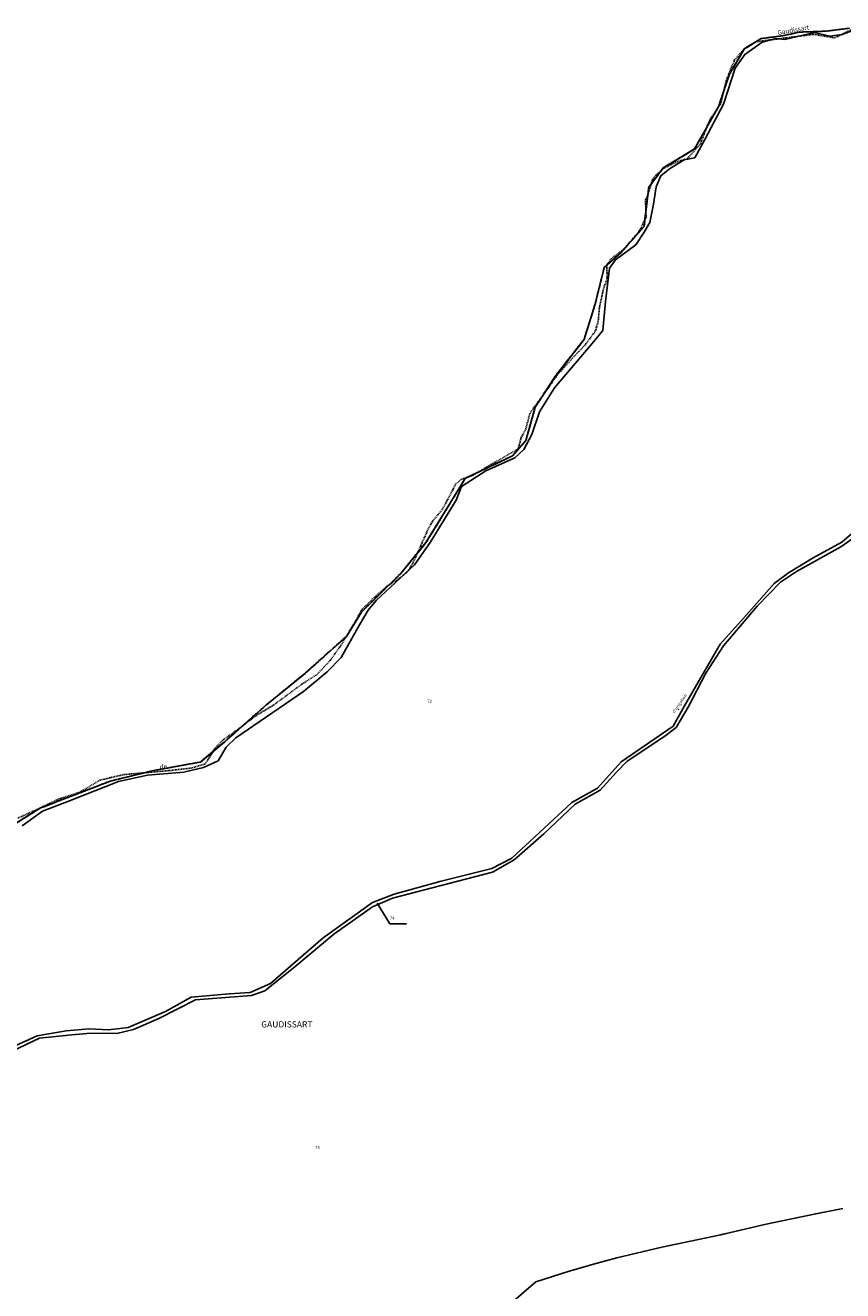
# Model space of a CAD drawing. Units: metres. Extents: x 1023998 to 1031354, y 6329872 to 6338864.
# Drawn here: x 1027476 to 1028002, y 6337686 to 6338500 of the extents above; entities that cross this region are included whole.
import ezdxf
from ezdxf.enums import TextEntityAlignment as Align

# ---------------------------------------------------------------- set-up
doc = ezdxf.new("R2010")
doc.units = ezdxf.units.M
for name, pattern in [('TOPO1', [1, 0.6, -0.4]), ('TOPO2', [2.4, 2, -0.4]), ('TOPO5', [5.4, 3, -1, 0.4, -1])]:
    doc.linetypes.add(name, pattern=pattern)
for name, color, linetype in [('ig_cad_detail_lineaire', 252, 'TOPO1'), ('ig_cad_divers_texte', 8, 'CONTINUOUS'), ('ig_cad_fleche_de_rattachement', 3, 'CONTINUOUS'), ('ig_cad_hydro', 140, 'CONTINUOUS'), ('ig_cad_lieudit', 7, 'ByLayer'), ('ig_cad_lieudit_texte', 210, 'CONTINUOUS'), ('ig_cad_limcom', 1, 'TOPO5'), ('ig_cad_parcel', 3, 'CONTINUOUS'), ('ig_cad_parcel_num', 3, 'CONTINUOUS'), ('ig_cad_section', 20, 'TOPO2')]:
    doc.layers.add(name, color=color, linetype=linetype)
doc.styles.add('Times New Roman', font='times.ttf')

msp = doc.modelspace()

# ---------------------------------------------------------------- linework, layer by layer
at = {"layer": 'ig_cad_detail_lineaire'}
for points in [[(1028006.41, 6338497.99), (1027991.37, 6338496.11), (1027974.34, 6338495.5), (1027963.9, 6338493.22), (1027949.71, 6338491.35), (1027938.8, 6338484.66), (1027929.07, 6338468.06), (1027922.34, 6338447.91), (1027906.79, 6338420.32), (1027886.69, 6338408.11), (1027877.36, 6338395.73), (1027874.3, 6338370.51), (1027859.43, 6338353.58), (1027848.68, 6338344.07), (1027842.78, 6338320.07), (1027835.74, 6338297.81), (1027817.5, 6338274.49), (1027804.37, 6338254.35), (1027798.32, 6338232.76), (1027789.83, 6338222.94), (1027759.25, 6338208.43), (1027749.92, 6338192.93), (1027734.11, 6338167.12), (1027717.69, 6338147.05), (1027692.53, 6338122.36), (1027682.91, 6338106.73), (1027656.32, 6338083), (1027630.68, 6338062.07), (1027604.65, 6338039.05), (1027589.07, 6338025.96), (1027559.05, 6338020.51), (1027530.97, 6338013.64), (1027486.25, 6337996.4), (1027459.74, 6337980.01)], [(1027471.74, 6337989.96), (1027486.03, 6337996.38), (1027497.49, 6338002.04), (1027510.64, 6338006.21), (1027513.82, 6338007.91), (1027524.53, 6338014.32), (1027531.68, 6338016.03), (1027540.32, 6338017.94), (1027568.8, 6338020.44), (1027583.84, 6338022.16), (1027589.48, 6338024.06), (1027591.92, 6338024.63), (1027593.79, 6338027.27), (1027598.67, 6338035.18), (1027603.73, 6338040.26), (1027611.05, 6338045.54), (1027626.45, 6338056.86), (1027636.22, 6338062.71), (1027654.33, 6338076.1), (1027663.9, 6338082.14), (1027672.53, 6338091.37), (1027680.03, 6338101.92), (1027689.03, 6338116.98), (1027693.14, 6338124.33), (1027700.56, 6338131.68), (1027709, 6338139.02), (1027716.14, 6338143.55), (1027721.58, 6338147.7), (1027724.96, 6338152.6), (1027727.2, 6338157.12), (1027731.32, 6338166.35), (1027735.44, 6338175.75), (1027738.43, 6338181.02), (1027744.71, 6338188.56), (1027750.33, 6338199.1), (1027753.15, 6338204.75), (1027757.08, 6338207.95), (1027761.6, 6338209.47), (1027764.6, 6338210.6), (1027771.55, 6338214.76), (1027793.43, 6338227.4), (1027795.29, 6338234.55), (1027798.29, 6338240.21), (1027800.9, 6338250.17), (1027803.33, 6338253.75), (1027807.27, 6338259.03), (1027813.46, 6338267.69), (1027818.51, 6338274.84), (1027828.18, 6338285.58), (1027832.49, 6338290.1), (1027836.24, 6338294.06), (1027842.99, 6338303.11), (1027844.86, 6338309.5), (1027845.6, 6338318.34), (1027848.39, 6338330.95), (1027850.63, 6338336.97), (1027850.33, 6338345.43), (1027853.14, 6338349.76), (1027860.09, 6338354.86), (1027863.84, 6338358.82), (1027870.96, 6338367.1), (1027875.64, 6338376.13), (1027875.25, 6338387.42), (1027876.74, 6338390.8), (1027879.83, 6338400.59), (1027881.88, 6338403.42), (1027887.14, 6338407.94), (1027894.47, 6338411.71), (1027902.36, 6338414.18), (1027910.61, 6338423.79), (1027914.17, 6338433.2), (1027916.97, 6338439.6), (1027923.43, 6338449.01), (1027927.16, 6338464.07), (1027930.34, 6338472.54), (1027932.59, 6338477.61), (1027937.28, 6338483.08), (1027940.84, 6338486.28), (1027946.29, 6338489.3), (1027959.63, 6338491.02), (1027983.23, 6338494.08), (1027996.39, 6338491.86), (1027998.84, 6338492.62), (1028007.29, 6338496.96)], [(1027471.74, 6337989.96), (1027486.03, 6337996.38), (1027497.49, 6338002.04), (1027510.64, 6338006.21), (1027513.82, 6338007.91), (1027524.53, 6338014.32), (1027531.68, 6338016.03), (1027540.32, 6338017.94), (1027568.8, 6338020.44), (1027583.84, 6338022.16), (1027589.48, 6338024.06), (1027591.92, 6338024.63), (1027593.79, 6338027.27), (1027598.67, 6338035.18), (1027603.73, 6338040.26), (1027611.05, 6338045.54), (1027626.45, 6338056.86), (1027636.22, 6338062.71), (1027654.33, 6338076.1), (1027663.9, 6338082.14), (1027672.53, 6338091.37), (1027680.03, 6338101.92), (1027689.03, 6338116.98), (1027693.14, 6338124.33), (1027700.56, 6338131.68), (1027709, 6338139.02), (1027716.14, 6338143.55), (1027721.58, 6338147.7), (1027724.96, 6338152.6), (1027727.2, 6338157.12), (1027731.32, 6338166.35), (1027735.44, 6338175.75), (1027738.43, 6338181.02), (1027744.71, 6338188.56), (1027750.33, 6338199.1), (1027753.15, 6338204.75), (1027757.08, 6338207.95), (1027761.6, 6338209.47), (1027764.6, 6338210.6), (1027771.55, 6338214.76), (1027793.43, 6338227.4), (1027795.29, 6338234.55), (1027798.29, 6338240.21), (1027800.9, 6338250.17), (1027803.33, 6338253.75), (1027807.27, 6338259.03), (1027813.46, 6338267.69), (1027818.51, 6338274.84), (1027828.18, 6338285.58), (1027832.49, 6338290.1), (1027836.24, 6338294.06), (1027842.99, 6338303.11), (1027844.86, 6338309.5), (1027845.6, 6338318.34), (1027848.39, 6338330.95), (1027850.63, 6338336.97), (1027850.33, 6338345.43), (1027853.14, 6338349.76), (1027860.09, 6338354.86), (1027863.84, 6338358.82), (1027870.96, 6338367.1), (1027875.64, 6338376.13), (1027875.25, 6338387.42), (1027876.74, 6338390.8), (1027879.83, 6338400.59), (1027881.88, 6338403.42), (1027887.14, 6338407.94), (1027894.47, 6338411.71), (1027902.36, 6338414.18), (1027910.61, 6338423.79), (1027914.17, 6338433.2), (1027916.97, 6338439.6), (1027923.43, 6338449.01), (1027927.16, 6338464.07), (1027930.34, 6338472.54), (1027932.59, 6338477.61), (1027937.28, 6338483.08), (1027940.84, 6338486.28), (1027946.29, 6338489.3), (1027959.63, 6338491.02), (1027983.23, 6338494.08), (1027996.39, 6338491.86), (1027998.84, 6338492.62), (1028007.29, 6338496.96)], [(1027896.67, 6338059.99), (1027896.3, 6338059.35)]]:
    msp.add_lwpolyline(points, dxfattribs=at)
at = {"layer": 'ig_cad_fleche_de_rattachement'}
msp.add_lwpolyline([(1027702.71, 6337935.24), (1027710.87, 6337921.95), (1027721.47, 6337921.97)], dxfattribs=at)
at = {"layer": 'ig_cad_hydro'}
for points in [[(1028006.41, 6338497.99), (1027991.37, 6338496.11), (1027974.34, 6338495.5), (1027963.9, 6338493.22), (1027949.71, 6338491.35), (1027938.8, 6338484.66), (1027929.07, 6338468.06), (1027922.34, 6338447.91), (1027906.79, 6338420.32), (1027886.69, 6338408.11), (1027877.36, 6338395.73), (1027874.3, 6338370.51), (1027859.43, 6338353.58), (1027848.68, 6338344.07), (1027842.78, 6338320.07), (1027835.74, 6338297.81), (1027817.5, 6338274.49), (1027804.37, 6338254.35), (1027798.32, 6338232.76), (1027789.83, 6338222.94), (1027759.25, 6338208.43), (1027749.92, 6338192.93), (1027734.11, 6338167.12), (1027717.69, 6338147.05), (1027692.53, 6338122.36), (1027682.91, 6338106.73), (1027656.32, 6338083), (1027630.68, 6338062.07), (1027604.65, 6338039.05), (1027589.07, 6338025.96), (1027559.05, 6338020.51), (1027530.97, 6338013.64), (1027486.25, 6337996.4), (1027459.74, 6337980.01)], [(1027474.4, 6337984.87), (1027487.59, 6337994.42), (1027504.77, 6338001), (1027536.48, 6338013.4), (1027554.94, 6338017.43), (1027578.38, 6338019.47), (1027591.07, 6338022.46), (1027600.44, 6338026.75), (1027605.54, 6338035.43), (1027611.77, 6338041.56), (1027655.42, 6338071.3), (1027670.59, 6338083.99), (1027679.62, 6338093.2), (1027691.37, 6338114.12), (1027697.02, 6338123.66), (1027702.12, 6338129.92), (1027726.61, 6338152.8), (1027736.81, 6338167.19), (1027753.48, 6338194.44), (1027757.01, 6338203.26), (1027772.48, 6338213.39), (1027791.21, 6338221.68), (1027797.02, 6338227.09), (1027802.22, 6338236.56), (1027807.16, 6338251.22), (1027816.64, 6338266.73), (1027840.97, 6338295.3), (1027847.91, 6338303.56), (1027849.44, 6338322.18), (1027852.21, 6338343.58), (1027856.04, 6338348.99), (1027868.95, 6338358.69), (1027874.46, 6338366.8), (1027878.01, 6338372.93), (1027880.37, 6338384.79), (1027882.2, 6338396.04), (1027885.16, 6338403.14), (1027890.69, 6338407.57), (1027900.2, 6338413.42), (1027906.88, 6338414.71), (1027913.49, 6338426.47), (1027925.37, 6338449.24), (1027932.82, 6338472.36), (1027939.05, 6338481.2), (1027950.26, 6338489.04), (1027959.35, 6338491.33), (1027964.89, 6338490.77), (1027983.99, 6338495.23), (1027993.52, 6338492.97), (1028001.76, 6338493.99), (1028014.25, 6338498.7)]]:
    msp.add_lwpolyline(points, dxfattribs=at)
at = {"layer": 'ig_cad_lieudit'}
for points in [[(1028006.41, 6338497.99), (1027991.37, 6338496.11), (1027974.34, 6338495.5), (1027963.9, 6338493.22), (1027949.71, 6338491.35), (1027938.8, 6338484.66), (1027929.07, 6338468.06), (1027922.34, 6338447.91), (1027906.79, 6338420.32), (1027886.69, 6338408.11), (1027877.36, 6338395.73), (1027874.3, 6338370.51), (1027859.43, 6338353.58), (1027848.68, 6338344.07), (1027842.78, 6338320.07), (1027835.74, 6338297.81), (1027817.5, 6338274.49), (1027804.37, 6338254.35), (1027798.32, 6338232.76), (1027789.83, 6338222.94), (1027759.25, 6338208.43), (1027749.92, 6338192.93), (1027734.11, 6338167.12), (1027717.69, 6338147.05), (1027692.53, 6338122.36), (1027682.91, 6338106.73), (1027656.32, 6338083), (1027630.68, 6338062.07), (1027604.65, 6338039.05), (1027589.07, 6338025.96), (1027559.05, 6338020.51), (1027530.97, 6338013.64), (1027486.25, 6337996.4), (1027459.74, 6337980.01)], [(1028002.1, 6337738.73), (1027984.69, 6337735.39), (1027952.8, 6337728.68), (1027922.54, 6337721.71), (1027885.75, 6337713.87), (1027856.9, 6337707), (1027841.76, 6337703.05), (1027825.55, 6337698.16), (1027804.68, 6337691.58), (1027782.72, 6337672.47)], [(1027782.72, 6337672.47), (1027804.68, 6337691.58), (1027825.55, 6337698.16), (1027841.76, 6337703.05), (1027856.9, 6337707), (1027885.75, 6337713.87), (1027922.54, 6337721.71), (1027952.8, 6337728.68), (1027984.69, 6337735.39), (1028002.1, 6337738.73)]]:
    msp.add_lwpolyline(points, dxfattribs=at)
at = {"layer": 'ig_cad_limcom'}
msp.add_lwpolyline([(1028006.41, 6338497.99), (1027991.37, 6338496.11), (1027974.34, 6338495.5), (1027963.9, 6338493.22), (1027949.71, 6338491.35), (1027938.8, 6338484.66), (1027929.07, 6338468.06), (1027922.34, 6338447.91), (1027906.79, 6338420.32), (1027886.69, 6338408.11), (1027877.36, 6338395.73), (1027874.3, 6338370.51), (1027859.43, 6338353.58), (1027848.68, 6338344.07), (1027842.78, 6338320.07), (1027835.74, 6338297.81), (1027817.5, 6338274.49), (1027804.37, 6338254.35), (1027798.32, 6338232.76), (1027789.83, 6338222.94), (1027759.25, 6338208.43), (1027749.92, 6338192.93), (1027734.11, 6338167.12), (1027717.69, 6338147.05), (1027692.53, 6338122.36), (1027682.91, 6338106.73), (1027656.32, 6338083), (1027630.68, 6338062.07), (1027604.65, 6338039.05), (1027589.07, 6338025.96), (1027559.05, 6338020.51), (1027530.97, 6338013.64), (1027486.25, 6337996.4), (1027459.74, 6337980.01)], dxfattribs=at)
msp.add_lwpolyline([(1028006.41, 6338497.99), (1027991.37, 6338496.11), (1027974.34, 6338495.5), (1027963.9, 6338493.22), (1027949.71, 6338491.35), (1027938.8, 6338484.66), (1027929.07, 6338468.06), (1027922.34, 6338447.91), (1027906.79, 6338420.32), (1027886.69, 6338408.11), (1027877.36, 6338395.73), (1027874.3, 6338370.51), (1027859.43, 6338353.58), (1027848.68, 6338344.07), (1027842.78, 6338320.07), (1027835.74, 6338297.81), (1027817.5, 6338274.49), (1027804.37, 6338254.35), (1027798.32, 6338232.76), (1027789.83, 6338222.94), (1027759.25, 6338208.43), (1027749.92, 6338192.93), (1027734.11, 6338167.12), (1027717.69, 6338147.05), (1027692.53, 6338122.36), (1027682.91, 6338106.73), (1027656.32, 6338083), (1027630.68, 6338062.07), (1027604.65, 6338039.05), (1027589.07, 6338025.96), (1027559.05, 6338020.51), (1027530.97, 6338013.64), (1027486.25, 6337996.4), (1027459.74, 6337980.01)], dxfattribs=at)
msp.add_lwpolyline([(1028006.41, 6338497.99), (1027991.37, 6338496.11), (1027974.34, 6338495.5), (1027963.9, 6338493.22), (1027949.71, 6338491.35), (1027938.8, 6338484.66), (1027929.07, 6338468.06), (1027922.34, 6338447.91), (1027906.79, 6338420.32), (1027886.69, 6338408.11), (1027877.36, 6338395.73), (1027874.3, 6338370.51), (1027859.43, 6338353.58), (1027848.68, 6338344.07), (1027842.78, 6338320.07), (1027835.74, 6338297.81), (1027817.5, 6338274.49), (1027804.37, 6338254.35), (1027798.32, 6338232.76), (1027789.83, 6338222.94), (1027759.25, 6338208.43), (1027749.92, 6338192.93), (1027734.11, 6338167.12), (1027717.69, 6338147.05), (1027692.53, 6338122.36), (1027682.91, 6338106.73), (1027656.32, 6338083), (1027630.68, 6338062.07), (1027604.65, 6338039.05), (1027589.07, 6338025.96), (1027559.05, 6338020.51), (1027530.97, 6338013.64), (1027486.25, 6337996.4), (1027459.74, 6337980.01)], dxfattribs=at)
msp.add_lwpolyline([(1028006.41, 6338497.99), (1027991.37, 6338496.11), (1027974.34, 6338495.5), (1027963.9, 6338493.22), (1027949.71, 6338491.35), (1027938.8, 6338484.66), (1027929.07, 6338468.06), (1027922.34, 6338447.91), (1027906.79, 6338420.32), (1027886.69, 6338408.11), (1027877.36, 6338395.73), (1027874.3, 6338370.51), (1027859.43, 6338353.58), (1027848.68, 6338344.07), (1027842.78, 6338320.07), (1027835.74, 6338297.81), (1027817.5, 6338274.49), (1027804.37, 6338254.35), (1027798.32, 6338232.76), (1027789.83, 6338222.94), (1027759.25, 6338208.43), (1027749.92, 6338192.93), (1027734.11, 6338167.12), (1027717.69, 6338147.05), (1027692.53, 6338122.36), (1027682.91, 6338106.73), (1027656.32, 6338083), (1027630.68, 6338062.07), (1027604.65, 6338039.05), (1027589.07, 6338025.96), (1027559.05, 6338020.51), (1027530.97, 6338013.64), (1027486.25, 6337996.4), (1027459.74, 6337980.01)], dxfattribs=at)
msp.add_lwpolyline([(1028006.41, 6338497.99), (1027991.37, 6338496.11), (1027974.34, 6338495.5), (1027963.9, 6338493.22), (1027949.71, 6338491.35), (1027938.8, 6338484.66), (1027929.07, 6338468.06), (1027922.34, 6338447.91), (1027906.79, 6338420.32), (1027886.69, 6338408.11), (1027877.36, 6338395.73), (1027874.3, 6338370.51), (1027859.43, 6338353.58), (1027848.68, 6338344.07), (1027842.78, 6338320.07), (1027835.74, 6338297.81), (1027817.5, 6338274.49), (1027804.37, 6338254.35), (1027798.32, 6338232.76), (1027789.83, 6338222.94), (1027759.25, 6338208.43), (1027749.92, 6338192.93), (1027734.11, 6338167.12), (1027717.69, 6338147.05), (1027692.53, 6338122.36), (1027682.91, 6338106.73), (1027656.32, 6338083), (1027630.68, 6338062.07), (1027604.65, 6338039.05), (1027589.07, 6338025.96), (1027559.05, 6338020.51), (1027530.97, 6338013.64), (1027486.25, 6337996.4), (1027459.74, 6337980.01)], dxfattribs=at)
msp.add_lwpolyline([(1028006.41, 6338497.99), (1027991.37, 6338496.11), (1027974.34, 6338495.5), (1027963.9, 6338493.22), (1027949.71, 6338491.35), (1027938.8, 6338484.66), (1027929.07, 6338468.06), (1027922.34, 6338447.91), (1027906.79, 6338420.32), (1027886.69, 6338408.11), (1027877.36, 6338395.73), (1027874.3, 6338370.51), (1027859.43, 6338353.58), (1027848.68, 6338344.07), (1027842.78, 6338320.07), (1027835.74, 6338297.81), (1027817.5, 6338274.49), (1027804.37, 6338254.35), (1027798.32, 6338232.76), (1027789.83, 6338222.94), (1027759.25, 6338208.43), (1027749.92, 6338192.93), (1027734.11, 6338167.12), (1027717.69, 6338147.05), (1027692.53, 6338122.36), (1027682.91, 6338106.73), (1027656.32, 6338083), (1027630.68, 6338062.07), (1027604.65, 6338039.05), (1027589.07, 6338025.96), (1027559.05, 6338020.51), (1027530.97, 6338013.64), (1027486.25, 6337996.4), (1027459.74, 6337980.01)], dxfattribs=at)
msp.add_lwpolyline([(1028006.41, 6338497.99), (1027991.37, 6338496.11), (1027974.34, 6338495.5), (1027963.9, 6338493.22), (1027949.71, 6338491.35), (1027938.8, 6338484.66), (1027929.07, 6338468.06), (1027922.34, 6338447.91), (1027906.79, 6338420.32), (1027886.69, 6338408.11), (1027877.36, 6338395.73), (1027874.3, 6338370.51), (1027859.43, 6338353.58), (1027848.68, 6338344.07), (1027842.78, 6338320.07), (1027835.74, 6338297.81), (1027817.5, 6338274.49), (1027804.37, 6338254.35), (1027798.32, 6338232.76), (1027789.83, 6338222.94), (1027759.25, 6338208.43), (1027749.92, 6338192.93), (1027734.11, 6338167.12), (1027717.69, 6338147.05), (1027692.53, 6338122.36), (1027682.91, 6338106.73), (1027656.32, 6338083), (1027630.68, 6338062.07), (1027604.65, 6338039.05), (1027589.07, 6338025.96), (1027559.05, 6338020.51), (1027530.97, 6338013.64), (1027486.25, 6337996.4), (1027459.74, 6337980.01)], dxfattribs=at)
msp.add_lwpolyline([(1028006.41, 6338497.99), (1027991.37, 6338496.11), (1027974.34, 6338495.5), (1027963.9, 6338493.22), (1027949.71, 6338491.35), (1027938.8, 6338484.66), (1027929.07, 6338468.06), (1027922.34, 6338447.91), (1027906.79, 6338420.32), (1027886.69, 6338408.11), (1027877.36, 6338395.73), (1027874.3, 6338370.51), (1027859.43, 6338353.58), (1027848.68, 6338344.07), (1027842.78, 6338320.07), (1027835.74, 6338297.81), (1027817.5, 6338274.49), (1027804.37, 6338254.35), (1027798.32, 6338232.76), (1027789.83, 6338222.94), (1027759.25, 6338208.43), (1027749.92, 6338192.93), (1027734.11, 6338167.12), (1027717.69, 6338147.05), (1027692.53, 6338122.36), (1027682.91, 6338106.73), (1027656.32, 6338083), (1027630.68, 6338062.07), (1027604.65, 6338039.05), (1027589.07, 6338025.96), (1027559.05, 6338020.51), (1027530.97, 6338013.64), (1027486.25, 6337996.4), (1027459.74, 6337980.01)], dxfattribs=at)
msp.add_lwpolyline([(1028006.41, 6338497.99), (1027991.37, 6338496.11), (1027974.34, 6338495.5), (1027963.9, 6338493.22), (1027949.71, 6338491.35), (1027938.8, 6338484.66), (1027929.07, 6338468.06), (1027922.34, 6338447.91), (1027906.79, 6338420.32), (1027886.69, 6338408.11), (1027877.36, 6338395.73), (1027874.3, 6338370.51), (1027859.43, 6338353.58), (1027848.68, 6338344.07), (1027842.78, 6338320.07), (1027835.74, 6338297.81), (1027817.5, 6338274.49), (1027804.37, 6338254.35), (1027798.32, 6338232.76), (1027789.83, 6338222.94), (1027759.25, 6338208.43), (1027749.92, 6338192.93), (1027734.11, 6338167.12), (1027717.69, 6338147.05), (1027692.53, 6338122.36), (1027682.91, 6338106.73), (1027656.32, 6338083), (1027630.68, 6338062.07), (1027604.65, 6338039.05), (1027589.07, 6338025.96), (1027559.05, 6338020.51), (1027530.97, 6338013.64), (1027486.25, 6337996.4), (1027459.74, 6337980.01)], dxfattribs=at)
msp.add_lwpolyline([(1028006.41, 6338497.99), (1027991.37, 6338496.11), (1027974.34, 6338495.5), (1027963.9, 6338493.22), (1027949.71, 6338491.35), (1027938.8, 6338484.66), (1027929.07, 6338468.06), (1027922.34, 6338447.91), (1027906.79, 6338420.32), (1027886.69, 6338408.11), (1027877.36, 6338395.73), (1027874.3, 6338370.51), (1027859.43, 6338353.58), (1027848.68, 6338344.07), (1027842.78, 6338320.07), (1027835.74, 6338297.81), (1027817.5, 6338274.49), (1027804.37, 6338254.35), (1027798.32, 6338232.76), (1027789.83, 6338222.94), (1027759.25, 6338208.43), (1027749.92, 6338192.93), (1027734.11, 6338167.12), (1027717.69, 6338147.05), (1027692.53, 6338122.36), (1027682.91, 6338106.73), (1027656.32, 6338083), (1027630.68, 6338062.07), (1027604.65, 6338039.05), (1027589.07, 6338025.96), (1027559.05, 6338020.51), (1027530.97, 6338013.64), (1027486.25, 6337996.4), (1027459.74, 6337980.01)], dxfattribs=at)
msp.add_lwpolyline([(1028006.41, 6338497.99), (1027991.37, 6338496.11), (1027974.34, 6338495.5), (1027963.9, 6338493.22), (1027949.71, 6338491.35), (1027938.8, 6338484.66), (1027929.07, 6338468.06), (1027922.34, 6338447.91), (1027906.79, 6338420.32), (1027886.69, 6338408.11), (1027877.36, 6338395.73), (1027874.3, 6338370.51), (1027859.43, 6338353.58), (1027848.68, 6338344.07), (1027842.78, 6338320.07), (1027835.74, 6338297.81), (1027817.5, 6338274.49), (1027804.37, 6338254.35), (1027798.32, 6338232.76), (1027789.83, 6338222.94), (1027759.25, 6338208.43), (1027749.92, 6338192.93), (1027734.11, 6338167.12), (1027717.69, 6338147.05), (1027692.53, 6338122.36), (1027682.91, 6338106.73), (1027656.32, 6338083), (1027630.68, 6338062.07), (1027604.65, 6338039.05), (1027589.07, 6338025.96), (1027559.05, 6338020.51), (1027530.97, 6338013.64), (1027486.25, 6337996.4), (1027459.74, 6337980.01)], dxfattribs=at)
msp.add_lwpolyline([(1028006.41, 6338497.99), (1027991.37, 6338496.11), (1027974.34, 6338495.5), (1027963.9, 6338493.22), (1027949.71, 6338491.35), (1027938.8, 6338484.66), (1027929.07, 6338468.06), (1027922.34, 6338447.91), (1027906.79, 6338420.32), (1027886.69, 6338408.11), (1027877.36, 6338395.73), (1027874.3, 6338370.51), (1027859.43, 6338353.58), (1027848.68, 6338344.07), (1027842.78, 6338320.07), (1027835.74, 6338297.81), (1027817.5, 6338274.49), (1027804.37, 6338254.35), (1027798.32, 6338232.76), (1027789.83, 6338222.94), (1027759.25, 6338208.43), (1027749.92, 6338192.93), (1027734.11, 6338167.12), (1027717.69, 6338147.05), (1027692.53, 6338122.36), (1027682.91, 6338106.73), (1027656.32, 6338083), (1027630.68, 6338062.07), (1027604.65, 6338039.05), (1027589.07, 6338025.96), (1027559.05, 6338020.51), (1027530.97, 6338013.64), (1027486.25, 6337996.4), (1027459.74, 6337980.01)], dxfattribs=at)
msp.add_lwpolyline([(1028006.41, 6338497.99), (1027991.37, 6338496.11), (1027974.34, 6338495.5), (1027963.9, 6338493.22), (1027949.71, 6338491.35), (1027938.8, 6338484.66), (1027929.07, 6338468.06), (1027922.34, 6338447.91), (1027906.79, 6338420.32), (1027886.69, 6338408.11), (1027877.36, 6338395.73), (1027874.3, 6338370.51), (1027859.43, 6338353.58), (1027848.68, 6338344.07), (1027842.78, 6338320.07), (1027835.74, 6338297.81), (1027817.5, 6338274.49), (1027804.37, 6338254.35), (1027798.32, 6338232.76), (1027789.83, 6338222.94), (1027759.25, 6338208.43), (1027749.92, 6338192.93), (1027734.11, 6338167.12), (1027717.69, 6338147.05), (1027692.53, 6338122.36), (1027682.91, 6338106.73), (1027656.32, 6338083), (1027630.68, 6338062.07), (1027604.65, 6338039.05), (1027589.07, 6338025.96), (1027559.05, 6338020.51), (1027530.97, 6338013.64), (1027486.25, 6337996.4), (1027459.74, 6337980.01)], dxfattribs=at)
msp.add_lwpolyline([(1028006.41, 6338497.99), (1027991.37, 6338496.11), (1027974.34, 6338495.5), (1027963.9, 6338493.22), (1027949.71, 6338491.35), (1027938.8, 6338484.66), (1027929.07, 6338468.06), (1027922.34, 6338447.91), (1027906.79, 6338420.32), (1027886.69, 6338408.11), (1027877.36, 6338395.73), (1027874.3, 6338370.51), (1027859.43, 6338353.58), (1027848.68, 6338344.07), (1027842.78, 6338320.07), (1027835.74, 6338297.81), (1027817.5, 6338274.49), (1027804.37, 6338254.35), (1027798.32, 6338232.76), (1027789.83, 6338222.94), (1027759.25, 6338208.43), (1027749.92, 6338192.93), (1027734.11, 6338167.12), (1027717.69, 6338147.05), (1027692.53, 6338122.36), (1027682.91, 6338106.73), (1027656.32, 6338083), (1027630.68, 6338062.07), (1027604.65, 6338039.05), (1027589.07, 6338025.96), (1027559.05, 6338020.51), (1027530.97, 6338013.64), (1027486.25, 6337996.4), (1027459.74, 6337980.01)], dxfattribs=at)
msp.add_lwpolyline([(1028006.41, 6338497.99), (1027991.37, 6338496.11), (1027974.34, 6338495.5), (1027963.9, 6338493.22), (1027949.71, 6338491.35), (1027938.8, 6338484.66), (1027929.07, 6338468.06), (1027922.34, 6338447.91), (1027906.79, 6338420.32), (1027886.69, 6338408.11), (1027877.36, 6338395.73), (1027874.3, 6338370.51), (1027859.43, 6338353.58), (1027848.68, 6338344.07), (1027842.78, 6338320.07), (1027835.74, 6338297.81), (1027817.5, 6338274.49), (1027804.37, 6338254.35), (1027798.32, 6338232.76), (1027789.83, 6338222.94), (1027759.25, 6338208.43), (1027749.92, 6338192.93), (1027734.11, 6338167.12), (1027717.69, 6338147.05), (1027692.53, 6338122.36), (1027682.91, 6338106.73), (1027656.32, 6338083), (1027630.68, 6338062.07), (1027604.65, 6338039.05), (1027589.07, 6338025.96), (1027559.05, 6338020.51), (1027530.97, 6338013.64), (1027486.25, 6337996.4), (1027459.74, 6337980.01)], dxfattribs=at)
msp.add_lwpolyline([(1028006.41, 6338497.99), (1027991.37, 6338496.11), (1027974.34, 6338495.5), (1027963.9, 6338493.22), (1027949.71, 6338491.35), (1027938.8, 6338484.66), (1027929.07, 6338468.06), (1027922.34, 6338447.91), (1027906.79, 6338420.32), (1027886.69, 6338408.11), (1027877.36, 6338395.73), (1027874.3, 6338370.51), (1027859.43, 6338353.58), (1027848.68, 6338344.07), (1027842.78, 6338320.07), (1027835.74, 6338297.81), (1027817.5, 6338274.49), (1027804.37, 6338254.35), (1027798.32, 6338232.76), (1027789.83, 6338222.94), (1027759.25, 6338208.43), (1027749.92, 6338192.93), (1027734.11, 6338167.12), (1027717.69, 6338147.05), (1027692.53, 6338122.36), (1027682.91, 6338106.73), (1027656.32, 6338083), (1027630.68, 6338062.07), (1027604.65, 6338039.05), (1027589.07, 6338025.96), (1027559.05, 6338020.51), (1027530.97, 6338013.64), (1027486.25, 6337996.4), (1027459.74, 6337980.01)], dxfattribs=at)
msp.add_lwpolyline([(1028006.41, 6338497.99), (1027991.37, 6338496.11), (1027974.34, 6338495.5), (1027963.9, 6338493.22), (1027949.71, 6338491.35), (1027938.8, 6338484.66), (1027929.07, 6338468.06), (1027922.34, 6338447.91), (1027906.79, 6338420.32), (1027886.69, 6338408.11), (1027877.36, 6338395.73), (1027874.3, 6338370.51), (1027859.43, 6338353.58), (1027848.68, 6338344.07), (1027842.78, 6338320.07), (1027835.74, 6338297.81), (1027817.5, 6338274.49), (1027804.37, 6338254.35), (1027798.32, 6338232.76), (1027789.83, 6338222.94), (1027759.25, 6338208.43), (1027749.92, 6338192.93), (1027734.11, 6338167.12), (1027717.69, 6338147.05), (1027692.53, 6338122.36), (1027682.91, 6338106.73), (1027656.32, 6338083), (1027630.68, 6338062.07), (1027604.65, 6338039.05), (1027589.07, 6338025.96), (1027559.05, 6338020.51), (1027530.97, 6338013.64), (1027486.25, 6337996.4), (1027459.74, 6337980.01)], dxfattribs=at)
msp.add_lwpolyline([(1028006.41, 6338497.99), (1027991.37, 6338496.11), (1027974.34, 6338495.5), (1027963.9, 6338493.22), (1027949.71, 6338491.35), (1027938.8, 6338484.66), (1027929.07, 6338468.06), (1027922.34, 6338447.91), (1027906.79, 6338420.32), (1027886.69, 6338408.11), (1027877.36, 6338395.73), (1027874.3, 6338370.51), (1027859.43, 6338353.58), (1027848.68, 6338344.07), (1027842.78, 6338320.07), (1027835.74, 6338297.81), (1027817.5, 6338274.49), (1027804.37, 6338254.35), (1027798.32, 6338232.76), (1027789.83, 6338222.94), (1027759.25, 6338208.43), (1027749.92, 6338192.93), (1027734.11, 6338167.12), (1027717.69, 6338147.05), (1027692.53, 6338122.36), (1027682.91, 6338106.73), (1027656.32, 6338083), (1027630.68, 6338062.07), (1027604.65, 6338039.05), (1027589.07, 6338025.96), (1027559.05, 6338020.51), (1027530.97, 6338013.64), (1027486.25, 6337996.4), (1027459.74, 6337980.01)], dxfattribs=at)
msp.add_lwpolyline([(1028006.41, 6338497.99), (1027991.37, 6338496.11), (1027974.34, 6338495.5), (1027963.9, 6338493.22), (1027949.71, 6338491.35), (1027938.8, 6338484.66), (1027929.07, 6338468.06), (1027922.34, 6338447.91), (1027906.79, 6338420.32), (1027886.69, 6338408.11), (1027877.36, 6338395.73), (1027874.3, 6338370.51), (1027859.43, 6338353.58), (1027848.68, 6338344.07), (1027842.78, 6338320.07), (1027835.74, 6338297.81), (1027817.5, 6338274.49), (1027804.37, 6338254.35), (1027798.32, 6338232.76), (1027789.83, 6338222.94), (1027759.25, 6338208.43), (1027749.92, 6338192.93), (1027734.11, 6338167.12), (1027717.69, 6338147.05), (1027692.53, 6338122.36), (1027682.91, 6338106.73), (1027656.32, 6338083), (1027630.68, 6338062.07), (1027604.65, 6338039.05), (1027589.07, 6338025.96), (1027559.05, 6338020.51), (1027530.97, 6338013.64), (1027486.25, 6337996.4), (1027459.74, 6337980.01)], dxfattribs=at)
msp.add_lwpolyline([(1028006.41, 6338497.99), (1027991.37, 6338496.11), (1027974.34, 6338495.5), (1027963.9, 6338493.22), (1027949.71, 6338491.35), (1027938.8, 6338484.66), (1027929.07, 6338468.06), (1027922.34, 6338447.91), (1027906.79, 6338420.32), (1027886.69, 6338408.11), (1027877.36, 6338395.73), (1027874.3, 6338370.51), (1027859.43, 6338353.58), (1027848.68, 6338344.07), (1027842.78, 6338320.07), (1027835.74, 6338297.81), (1027817.5, 6338274.49), (1027804.37, 6338254.35), (1027798.32, 6338232.76), (1027789.83, 6338222.94), (1027759.25, 6338208.43), (1027749.92, 6338192.93), (1027734.11, 6338167.12), (1027717.69, 6338147.05), (1027692.53, 6338122.36), (1027682.91, 6338106.73), (1027656.32, 6338083), (1027630.68, 6338062.07), (1027604.65, 6338039.05), (1027589.07, 6338025.96), (1027559.05, 6338020.51), (1027530.97, 6338013.64), (1027486.25, 6337996.4), (1027459.74, 6337980.01)], dxfattribs=at)
msp.add_lwpolyline([(1028006.41, 6338497.99), (1027991.37, 6338496.11), (1027974.34, 6338495.5), (1027963.9, 6338493.22), (1027949.71, 6338491.35), (1027938.8, 6338484.66), (1027929.07, 6338468.06), (1027922.34, 6338447.91), (1027906.79, 6338420.32), (1027886.69, 6338408.11), (1027877.36, 6338395.73), (1027874.3, 6338370.51), (1027859.43, 6338353.58), (1027848.68, 6338344.07), (1027842.78, 6338320.07), (1027835.74, 6338297.81), (1027817.5, 6338274.49), (1027804.37, 6338254.35), (1027798.32, 6338232.76), (1027789.83, 6338222.94), (1027759.25, 6338208.43), (1027749.92, 6338192.93), (1027734.11, 6338167.12), (1027717.69, 6338147.05), (1027692.53, 6338122.36), (1027682.91, 6338106.73), (1027656.32, 6338083), (1027630.68, 6338062.07), (1027604.65, 6338039.05), (1027589.07, 6338025.96), (1027559.05, 6338020.51), (1027530.97, 6338013.64), (1027486.25, 6337996.4), (1027459.74, 6337980.01)], dxfattribs=at)
msp.add_lwpolyline([(1028006.41, 6338497.99), (1027991.37, 6338496.11), (1027974.34, 6338495.5), (1027963.9, 6338493.22), (1027949.71, 6338491.35), (1027938.8, 6338484.66), (1027929.07, 6338468.06), (1027922.34, 6338447.91), (1027906.79, 6338420.32), (1027886.69, 6338408.11), (1027877.36, 6338395.73), (1027874.3, 6338370.51), (1027859.43, 6338353.58), (1027848.68, 6338344.07), (1027842.78, 6338320.07), (1027835.74, 6338297.81), (1027817.5, 6338274.49), (1027804.37, 6338254.35), (1027798.32, 6338232.76), (1027789.83, 6338222.94), (1027759.25, 6338208.43), (1027749.92, 6338192.93), (1027734.11, 6338167.12), (1027717.69, 6338147.05), (1027692.53, 6338122.36), (1027682.91, 6338106.73), (1027656.32, 6338083), (1027630.68, 6338062.07), (1027604.65, 6338039.05), (1027589.07, 6338025.96), (1027559.05, 6338020.51), (1027530.97, 6338013.64), (1027486.25, 6337996.4), (1027459.74, 6337980.01)], dxfattribs=at)
msp.add_lwpolyline([(1028006.41, 6338497.99), (1027991.37, 6338496.11), (1027974.34, 6338495.5), (1027963.9, 6338493.22), (1027949.71, 6338491.35), (1027938.8, 6338484.66), (1027929.07, 6338468.06), (1027922.34, 6338447.91), (1027906.79, 6338420.32), (1027886.69, 6338408.11), (1027877.36, 6338395.73), (1027874.3, 6338370.51), (1027859.43, 6338353.58), (1027848.68, 6338344.07), (1027842.78, 6338320.07), (1027835.74, 6338297.81), (1027817.5, 6338274.49), (1027804.37, 6338254.35), (1027798.32, 6338232.76), (1027789.83, 6338222.94), (1027759.25, 6338208.43), (1027749.92, 6338192.93), (1027734.11, 6338167.12), (1027717.69, 6338147.05), (1027692.53, 6338122.36), (1027682.91, 6338106.73), (1027656.32, 6338083), (1027630.68, 6338062.07), (1027604.65, 6338039.05), (1027589.07, 6338025.96), (1027559.05, 6338020.51), (1027530.97, 6338013.64), (1027486.25, 6337996.4), (1027459.74, 6337980.01)], dxfattribs=at)
msp.add_lwpolyline([(1028006.41, 6338497.99), (1027991.37, 6338496.11), (1027974.34, 6338495.5), (1027963.9, 6338493.22), (1027949.71, 6338491.35), (1027938.8, 6338484.66), (1027929.07, 6338468.06), (1027922.34, 6338447.91), (1027906.79, 6338420.32), (1027886.69, 6338408.11), (1027877.36, 6338395.73), (1027874.3, 6338370.51), (1027859.43, 6338353.58), (1027848.68, 6338344.07), (1027842.78, 6338320.07), (1027835.74, 6338297.81), (1027817.5, 6338274.49), (1027804.37, 6338254.35), (1027798.32, 6338232.76), (1027789.83, 6338222.94), (1027759.25, 6338208.43), (1027749.92, 6338192.93), (1027734.11, 6338167.12), (1027717.69, 6338147.05), (1027692.53, 6338122.36), (1027682.91, 6338106.73), (1027656.32, 6338083), (1027630.68, 6338062.07), (1027604.65, 6338039.05), (1027589.07, 6338025.96), (1027559.05, 6338020.51), (1027530.97, 6338013.64), (1027486.25, 6337996.4), (1027459.74, 6337980.01)], dxfattribs=at)
msp.add_lwpolyline([(1028006.41, 6338497.99), (1027991.37, 6338496.11), (1027974.34, 6338495.5), (1027963.9, 6338493.22), (1027949.71, 6338491.35), (1027938.8, 6338484.66), (1027929.07, 6338468.06), (1027922.34, 6338447.91), (1027906.79, 6338420.32), (1027886.69, 6338408.11), (1027877.36, 6338395.73), (1027874.3, 6338370.51), (1027859.43, 6338353.58), (1027848.68, 6338344.07), (1027842.78, 6338320.07), (1027835.74, 6338297.81), (1027817.5, 6338274.49), (1027804.37, 6338254.35), (1027798.32, 6338232.76), (1027789.83, 6338222.94), (1027759.25, 6338208.43), (1027749.92, 6338192.93), (1027734.11, 6338167.12), (1027717.69, 6338147.05), (1027692.53, 6338122.36), (1027682.91, 6338106.73), (1027656.32, 6338083), (1027630.68, 6338062.07), (1027604.65, 6338039.05), (1027589.07, 6338025.96), (1027559.05, 6338020.51), (1027530.97, 6338013.64), (1027486.25, 6337996.4), (1027459.74, 6337980.01)], dxfattribs=at)
at = {"layer": 'ig_cad_parcel'}
for points in [[(1027474.4, 6337984.87), (1027487.59, 6337994.42), (1027504.77, 6338001), (1027536.48, 6338013.4), (1027554.94, 6338017.43), (1027578.38, 6338019.47), (1027591.07, 6338022.46), (1027600.44, 6338026.75), (1027605.54, 6338035.43), (1027611.77, 6338041.56), (1027655.42, 6338071.3), (1027670.59, 6338083.99), (1027679.62, 6338093.2), (1027691.37, 6338114.12), (1027697.02, 6338123.66), (1027702.12, 6338129.92), (1027726.61, 6338152.8), (1027736.81, 6338167.19), (1027753.48, 6338194.44), (1027757.01, 6338203.26), (1027772.48, 6338213.39), (1027791.21, 6338221.68), (1027797.02, 6338227.09), (1027802.22, 6338236.56), (1027807.16, 6338251.22), (1027816.64, 6338266.73), (1027840.97, 6338295.3), (1027847.91, 6338303.56), (1027849.44, 6338322.18), (1027852.21, 6338343.58), (1027856.04, 6338348.99), (1027868.95, 6338358.69), (1027874.46, 6338366.8), (1027878.01, 6338372.93), (1027880.37, 6338384.79), (1027882.2, 6338396.04), (1027885.16, 6338403.14), (1027890.69, 6338407.57), (1027900.2, 6338413.42), (1027906.88, 6338414.71), (1027913.49, 6338426.47), (1027925.37, 6338449.24), (1027932.82, 6338472.36), (1027939.05, 6338481.2), (1027950.26, 6338489.04), (1027959.35, 6338491.33), (1027964.89, 6338490.77), (1027983.99, 6338495.23), (1027993.52, 6338492.97), (1028001.76, 6338493.99), (1028014.25, 6338498.7)], [(1027470.44, 6337843.54), (1027484.07, 6337849.83), (1027502.76, 6337852.98), (1027517.53, 6337854.43), (1027530.03, 6337853.61), (1027542.68, 6337855.2), (1027566.63, 6337865.6), (1027583.09, 6337874.74), (1027607.61, 6337876.77), (1027620.96, 6337877.65), (1027634.02, 6337883.51), (1027668, 6337912.96), (1027699.78, 6337935.63), (1027713.63, 6337941.03), (1027743.87, 6337949.33), (1027776.47, 6337957.48), (1027789.24, 6337964.05), (1027827.91, 6337999.9), (1027844.37, 6338009.18), (1027859.65, 6338026.07), (1027892.99, 6338049.04), (1027900.33, 6338062.07), (1027923.25, 6338101.79), (1027936.98, 6338116.98), (1027957.95, 6338140.9), (1027967.26, 6338147.57), (1027983.16, 6338157.27), (1028001.46, 6338167.4), (1028013.92, 6338178.2)], [(1028013.92, 6338178.2), (1028001.46, 6338167.4), (1027983.16, 6338157.27), (1027967.26, 6338147.57), (1027957.95, 6338140.9), (1027936.98, 6338116.98), (1027923.25, 6338101.79), (1027900.33, 6338062.07), (1027892.99, 6338049.04), (1027859.65, 6338026.07), (1027844.37, 6338009.18), (1027827.91, 6337999.9), (1027789.24, 6337964.05), (1027776.47, 6337957.48), (1027743.87, 6337949.33), (1027713.63, 6337941.03), (1027699.78, 6337935.63), (1027668, 6337912.96), (1027634.02, 6337883.51), (1027620.96, 6337877.65), (1027607.61, 6337876.77), (1027583.09, 6337874.74), (1027566.63, 6337865.6), (1027542.68, 6337855.2), (1027530.03, 6337853.61), (1027517.53, 6337854.43), (1027502.76, 6337852.98), (1027484.07, 6337849.83), (1027470.44, 6337843.54)], [(1028009.4, 6338170.4), (1028000.94, 6338164.46), (1027972.27, 6338148.48), (1027962.05, 6338141.62), (1027947.08, 6338126.29), (1027925.39, 6338100.65), (1027913.96, 6338083.22), (1027902.64, 6338061.3), (1027895, 6338048.2), (1027887.67, 6338042.55), (1027863.55, 6338026.57), (1027856.6, 6338019.45), (1027846.12, 6338007.91), (1027829.94, 6337998.92), (1027809.87, 6337979.77), (1027790.72, 6337963.1), (1027776.96, 6337955.11), (1027737.98, 6337944.96), (1027712.56, 6337938.5), (1027699.8, 6337932.8), (1027674.88, 6337915.3), (1027651.06, 6337895.35), (1027630.41, 6337878.7), (1027621.89, 6337875.7), (1027605.27, 6337874.53), (1027585.81, 6337873.06), (1027562.32, 6337860.96), (1027545.99, 6337853.82), (1027535.2, 6337851.38), (1027518.44, 6337851.62), (1027506.29, 6337850.47), (1027485.54, 6337848.28), (1027467.95, 6337840)], [(1028009.4, 6338170.4), (1028000.94, 6338164.46), (1027972.27, 6338148.48), (1027962.05, 6338141.62), (1027947.08, 6338126.29), (1027925.39, 6338100.65), (1027913.96, 6338083.22), (1027902.64, 6338061.3), (1027895, 6338048.2), (1027887.67, 6338042.55), (1027863.55, 6338026.57), (1027856.6, 6338019.45), (1027846.12, 6338007.91), (1027829.94, 6337998.92), (1027809.87, 6337979.77), (1027790.72, 6337963.1), (1027776.96, 6337955.11), (1027737.98, 6337944.96), (1027712.56, 6337938.5), (1027699.8, 6337932.8), (1027674.88, 6337915.3), (1027651.06, 6337895.35), (1027630.41, 6337878.7), (1027621.89, 6337875.7), (1027605.27, 6337874.53), (1027585.81, 6337873.06), (1027562.32, 6337860.96), (1027545.99, 6337853.82), (1027535.2, 6337851.38), (1027518.44, 6337851.62), (1027506.29, 6337850.47), (1027485.54, 6337848.28), (1027467.95, 6337840)], [(1027782.72, 6337672.47), (1027804.68, 6337691.58), (1027825.55, 6337698.16), (1027841.76, 6337703.05), (1027856.9, 6337707), (1027885.75, 6337713.87), (1027922.54, 6337721.71), (1027952.8, 6337728.68), (1027984.69, 6337735.39), (1028002.1, 6337738.73)], [(1027782.72, 6337672.47), (1027804.68, 6337691.58), (1027825.55, 6337698.16), (1027841.76, 6337703.05), (1027856.9, 6337707), (1027885.75, 6337713.87), (1027922.54, 6337721.71), (1027952.8, 6337728.68), (1027984.69, 6337735.39), (1028002.1, 6337738.73)]]:
    msp.add_lwpolyline(points, dxfattribs=at)
at = {"layer": 'ig_cad_section'}
msp.add_lwpolyline([(1027459.74, 6337980.01), (1027486.25, 6337996.4), (1027530.97, 6338013.64), (1027559.05, 6338020.51), (1027589.07, 6338025.96), (1027604.65, 6338039.05), (1027630.68, 6338062.07), (1027656.32, 6338083), (1027682.91, 6338106.73), (1027692.53, 6338122.36), (1027717.69, 6338147.05), (1027734.11, 6338167.12), (1027749.92, 6338192.93), (1027759.25, 6338208.43), (1027789.83, 6338222.94), (1027798.32, 6338232.76), (1027804.37, 6338254.35), (1027817.5, 6338274.49), (1027835.74, 6338297.81), (1027842.78, 6338320.07), (1027848.68, 6338344.07), (1027859.43, 6338353.58), (1027874.3, 6338370.51), (1027877.36, 6338395.73), (1027886.69, 6338408.11), (1027906.79, 6338420.32), (1027922.34, 6338447.91), (1027929.07, 6338468.06), (1027938.8, 6338484.66), (1027949.71, 6338491.35), (1027963.9, 6338493.22), (1027974.34, 6338495.5), (1027991.37, 6338496.11), (1028006.41, 6338497.99)], dxfattribs=at)
msp.add_lwpolyline([(1027459.74, 6337980.01), (1027486.25, 6337996.4), (1027530.97, 6338013.64), (1027559.05, 6338020.51), (1027589.07, 6338025.96), (1027604.65, 6338039.05), (1027630.68, 6338062.07), (1027656.32, 6338083), (1027682.91, 6338106.73), (1027692.53, 6338122.36), (1027717.69, 6338147.05), (1027734.11, 6338167.12), (1027749.92, 6338192.93), (1027759.25, 6338208.43), (1027789.83, 6338222.94), (1027798.32, 6338232.76), (1027804.37, 6338254.35), (1027817.5, 6338274.49), (1027835.74, 6338297.81), (1027842.78, 6338320.07), (1027848.68, 6338344.07), (1027859.43, 6338353.58), (1027874.3, 6338370.51), (1027877.36, 6338395.73), (1027886.69, 6338408.11), (1027906.79, 6338420.32), (1027922.34, 6338447.91), (1027929.07, 6338468.06), (1027938.8, 6338484.66), (1027949.71, 6338491.35), (1027963.9, 6338493.22), (1027974.34, 6338495.5), (1027991.37, 6338496.11), (1028006.41, 6338497.99)], dxfattribs=at)
msp.add_lwpolyline([(1027459.74, 6337980.01), (1027486.25, 6337996.4), (1027530.97, 6338013.64), (1027559.05, 6338020.51), (1027589.07, 6338025.96), (1027604.65, 6338039.05), (1027630.68, 6338062.07), (1027656.32, 6338083), (1027682.91, 6338106.73), (1027692.53, 6338122.36), (1027717.69, 6338147.05), (1027734.11, 6338167.12), (1027749.92, 6338192.93), (1027759.25, 6338208.43), (1027789.83, 6338222.94), (1027798.32, 6338232.76), (1027804.37, 6338254.35), (1027817.5, 6338274.49), (1027835.74, 6338297.81), (1027842.78, 6338320.07), (1027848.68, 6338344.07), (1027859.43, 6338353.58), (1027874.3, 6338370.51), (1027877.36, 6338395.73), (1027886.69, 6338408.11), (1027906.79, 6338420.32), (1027922.34, 6338447.91), (1027929.07, 6338468.06), (1027938.8, 6338484.66), (1027949.71, 6338491.35), (1027963.9, 6338493.22), (1027974.34, 6338495.5), (1027991.37, 6338496.11), (1028006.41, 6338497.99)], dxfattribs=at)
msp.add_lwpolyline([(1027459.74, 6337980.01), (1027486.25, 6337996.4), (1027530.97, 6338013.64), (1027559.05, 6338020.51), (1027589.07, 6338025.96), (1027604.65, 6338039.05), (1027630.68, 6338062.07), (1027656.32, 6338083), (1027682.91, 6338106.73), (1027692.53, 6338122.36), (1027717.69, 6338147.05), (1027734.11, 6338167.12), (1027749.92, 6338192.93), (1027759.25, 6338208.43), (1027789.83, 6338222.94), (1027798.32, 6338232.76), (1027804.37, 6338254.35), (1027817.5, 6338274.49), (1027835.74, 6338297.81), (1027842.78, 6338320.07), (1027848.68, 6338344.07), (1027859.43, 6338353.58), (1027874.3, 6338370.51), (1027877.36, 6338395.73), (1027886.69, 6338408.11), (1027906.79, 6338420.32), (1027922.34, 6338447.91), (1027929.07, 6338468.06), (1027938.8, 6338484.66), (1027949.71, 6338491.35), (1027963.9, 6338493.22), (1027974.34, 6338495.5), (1027991.37, 6338496.11), (1028006.41, 6338497.99)], dxfattribs=at)
msp.add_lwpolyline([(1027459.74, 6337980.01), (1027486.25, 6337996.4), (1027530.97, 6338013.64), (1027559.05, 6338020.51), (1027589.07, 6338025.96), (1027604.65, 6338039.05), (1027630.68, 6338062.07), (1027656.32, 6338083), (1027682.91, 6338106.73), (1027692.53, 6338122.36), (1027717.69, 6338147.05), (1027734.11, 6338167.12), (1027749.92, 6338192.93), (1027759.25, 6338208.43), (1027789.83, 6338222.94), (1027798.32, 6338232.76), (1027804.37, 6338254.35), (1027817.5, 6338274.49), (1027835.74, 6338297.81), (1027842.78, 6338320.07), (1027848.68, 6338344.07), (1027859.43, 6338353.58), (1027874.3, 6338370.51), (1027877.36, 6338395.73), (1027886.69, 6338408.11), (1027906.79, 6338420.32), (1027922.34, 6338447.91), (1027929.07, 6338468.06), (1027938.8, 6338484.66), (1027949.71, 6338491.35), (1027963.9, 6338493.22), (1027974.34, 6338495.5), (1027991.37, 6338496.11), (1028006.41, 6338497.99)], dxfattribs=at)

# ---------------------------------------------------------------- texts
at = {"layer": 'ig_cad_divers_texte', "style": 'Times New Roman'}
for s, height, rotation, p in [('Gaudissart', 3, 10.10002, (1027960.57, 6338492.68)), ("d'irrigation", 2, 55.29998, (1027894.51, 6338056.83)), ('de', 3, 6.70001, (1027563.01, 6338020.3)), ('della', 1.25, 13.49998, (1027923.89, 6337720.89))]:
    msp.add_text(s, height=height, rotation=rotation, dxfattribs=at).set_placement(p, align=Align.BOTTOM_LEFT)
at = {"layer": 'ig_cad_lieudit_texte', "style": 'Times New Roman'}
msp.add_text('GAUDISSART', height=4, dxfattribs=at).set_placement((1027628.17, 6337853.98), align=Align.BOTTOM_LEFT)
at = {"layer": 'ig_cad_parcel_num', "style": 'Times New Roman'}
for s, p in [('73', (1027734.88, 6338063.39)), ('74', (1027710.87, 6337923.95)), ('75', (1027662.84, 6337776.45))]:
    msp.add_text(s, height=2, dxfattribs=at).set_placement(p, align=Align.BOTTOM_LEFT)

doc.saveas('drawing.dxf')
